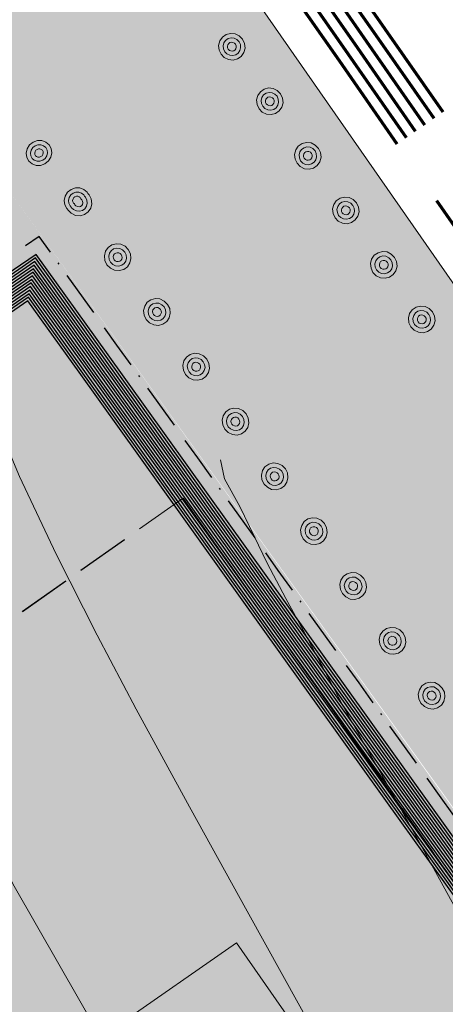
# Model space of a CAD drawing. Units: metres. Extents: x 4342009 to 4343422, y 5278703 to 5279516.
# Drawn here: x 4342906 to 4342914, y 5278997 to 5279016 of the extents above; entities that cross this region are included whole.
import ezdxf

# ---------------------------------------------------------------- set-up
doc = ezdxf.new("R2010")
doc.units = ezdxf.units.M
doc.linetypes.add('AUSGEZOGEN', pattern=[0])
doc.linetypes.add('VERDECKT2_S2', pattern=[1.35, 1, -0.35])
for name, color, linetype, lineweight in [('TB_1015_HÖHENLINIEN', 7, 'AUSGEZOGEN', 25), ('TB_10_ART_DER_BAULICHEN_NUTZUNG', 7, 'AUSGEZOGEN', 25), ('TB_130_NATURSCHUTZ__ABGRENZUNG', 7, 'AUSGEZOGEN', 25), ('TB_1503_IMPORTIERT__BG_HEIMENKIRCH_HERZ_JESU_HEIM_STRASSE_DXF_-_0', 7, 'AUSGEZOGEN', 25), ('TB_160_GELTUNGSBEREICH', 7, 'AUSGEZOGEN', 25), ('TB_200_BPLAN_TEXT', 7, 'AUSGEZOGEN', 25), ('TB_30_BAUGRENZEN', 7, 'AUSGEZOGEN', 25), ('TB_3_ENTWURF_GEBÄUDE', 7, 'AUSGEZOGEN', 25), ('TB_91_GRÜNFLÄCHEN_FILLING', 7, 'AUSGEZOGEN', 25)]:
    doc.layers.add(name, color=color, linetype=linetype, lineweight=lineweight)

# ---------------------------------------------------------------- blocks, each defined once
blk = doc.blocks.new('MUSTERELEMENT_3')
at = {"layer": 'TB_30_BAUGRENZEN', "color": 7, "linetype": 'AUSGEZOGEN', "lineweight": 25, "transparency": 33554687}
for p, q in [((4342906.343, 5279011.94), (4342906.085, 5279011.763)), ((4342906.555, 5279011.645), (4342906.343, 5279011.94)), ((4342906.716, 5279011.42), (4342906.697, 5279011.445)), ((4342907.368, 5279010.508), (4342906.867, 5279011.208)), ((4342907.804, 5279009.898), (4342907.571, 5279010.224)), ((4342908.071, 5279009.525), (4342907.804, 5279009.898)), ((4342908.232, 5279009.3), (4342908.214, 5279009.326)), ((4342908.884, 5279008.389), (4342908.384, 5279009.088)), ((4342909.321, 5279007.778), (4342909.087, 5279008.105)), ((4342909.588, 5279007.405), (4342909.321, 5279007.778)), ((4342909.748, 5279007.18), (4342909.73, 5279007.206)), ((4342910.401, 5279006.269), (4342909.9, 5279006.968)), ((4342910.837, 5279005.658), (4342910.604, 5279005.985)), ((4342911.104, 5279005.285), (4342910.837, 5279005.658)), ((4342911.265, 5279005.061), (4342911.247, 5279005.086)), ((4342911.917, 5279004.149), (4342911.417, 5279004.849)), ((4342912.354, 5279003.539), (4342912.12, 5279003.865)), ((4342912.621, 5279003.166), (4342912.354, 5279003.539)), ((4342912.781, 5279002.941), (4342912.763, 5279002.966)), ((4342913.433, 5279002.029), (4342912.933, 5279002.729)), ((4342913.87, 5279001.419), (4342913.637, 5279001.745)), ((4342914.137, 5279001.046), (4342913.87, 5279001.419))]:
    blk.add_line(p, q, dxfattribs=at)
at = {"layer": 'TB_30_BAUGRENZEN', "color": 5, "linetype": 'AUSGEZOGEN', "lineweight": 25, "transparency": 33554687}
for p, q in [((4342906.284, 5279011.604), (4342904.373, 5279010.295)), ((4342906.272, 5279011.537), (4342904.401, 5279010.255)), ((4342907.566, 5279009.728), (4342906.272, 5279011.537)), ((4342907.606, 5279009.756), (4342906.284, 5279011.604)), ((4342906.26, 5279011.47), (4342904.428, 5279010.215)), ((4342906.249, 5279011.402), (4342904.456, 5279010.175)), ((4342907.487, 5279009.671), (4342906.249, 5279011.402)), ((4342907.527, 5279009.699), (4342906.26, 5279011.47)), ((4342906.237, 5279011.335), (4342904.483, 5279010.135)), ((4342906.225, 5279011.268), (4342904.511, 5279010.094)), ((4342906.213, 5279011.201), (4342904.538, 5279010.054)), ((4342907.368, 5279009.586), (4342906.213, 5279011.201)), ((4342907.408, 5279009.614), (4342906.225, 5279011.268)), ((4342907.448, 5279009.643), (4342906.237, 5279011.335)), ((4342906.201, 5279011.134), (4342904.566, 5279010.014)), ((4342906.189, 5279011.066), (4342904.593, 5279009.974)), ((4342906.177, 5279010.999), (4342904.621, 5279009.933)), ((4342907.249, 5279009.501), (4342906.177, 5279010.999)), ((4342907.289, 5279009.529), (4342906.189, 5279011.066)), ((4342907.329, 5279009.558), (4342906.201, 5279011.134)), ((4342906.166, 5279010.932), (4342904.648, 5279009.893)), ((4342906.154, 5279010.865), (4342904.676, 5279009.853)), ((4342906.142, 5279010.798), (4342904.703, 5279009.813)), ((4342907.13, 5279009.416), (4342906.142, 5279010.798)), ((4342907.17, 5279009.444), (4342906.154, 5279010.865)), ((4342907.21, 5279009.473), (4342906.166, 5279010.932)), ((4342906.13, 5279010.73), (4342904.731, 5279009.773)), ((4342907.091, 5279009.387), (4342906.13, 5279010.73)), ((4342909.043, 5279007.58), (4342907.527, 5279009.699)), ((4342909.083, 5279007.608), (4342907.566, 5279009.728)), ((4342909.123, 5279007.636), (4342907.606, 5279009.756)), ((4342908.766, 5279007.381), (4342907.249, 5279009.501)), ((4342908.805, 5279007.409), (4342907.289, 5279009.529)), ((4342908.845, 5279007.438), (4342907.329, 5279009.558)), ((4342908.885, 5279007.466), (4342907.368, 5279009.586)), ((4342908.924, 5279007.495), (4342907.408, 5279009.614)), ((4342908.964, 5279007.523), (4342907.448, 5279009.643)), ((4342909.004, 5279007.551), (4342907.487, 5279009.671)), ((4342908.607, 5279007.268), (4342907.091, 5279009.387)), ((4342908.647, 5279007.296), (4342907.13, 5279009.416)), ((4342908.686, 5279007.324), (4342907.17, 5279009.444)), ((4342908.726, 5279007.353), (4342907.21, 5279009.473)), ((4342910.401, 5279005.346), (4342908.885, 5279007.466)), ((4342910.441, 5279005.375), (4342908.924, 5279007.495)), ((4342910.48, 5279005.403), (4342908.964, 5279007.523)), ((4342910.52, 5279005.432), (4342909.004, 5279007.551)), ((4342910.56, 5279005.46), (4342909.043, 5279007.58)), ((4342910.599, 5279005.488), (4342909.083, 5279007.608)), ((4342910.639, 5279005.517), (4342909.123, 5279007.636)), ((4342910.163, 5279005.176), (4342908.647, 5279007.296)), ((4342910.203, 5279005.205), (4342908.686, 5279007.324)), ((4342910.243, 5279005.233), (4342908.726, 5279007.353)), ((4342910.282, 5279005.261), (4342908.766, 5279007.381)), ((4342910.322, 5279005.29), (4342908.805, 5279007.409)), ((4342910.362, 5279005.318), (4342908.845, 5279007.438)), ((4342910.124, 5279005.148), (4342908.607, 5279007.268)), ((4342912.037, 5279003.312), (4342910.52, 5279005.432)), ((4342912.076, 5279003.34), (4342910.56, 5279005.46)), ((4342912.116, 5279003.369), (4342910.599, 5279005.488)), ((4342912.156, 5279003.397), (4342910.639, 5279005.517)), ((4342911.799, 5279003.142), (4342910.282, 5279005.261)), ((4342911.838, 5279003.17), (4342910.322, 5279005.29)), ((4342911.878, 5279003.198), (4342910.362, 5279005.318)), ((4342911.918, 5279003.227), (4342910.401, 5279005.346)), ((4342911.957, 5279003.255), (4342910.441, 5279005.375)), ((4342911.997, 5279003.283), (4342910.48, 5279005.403)), ((4342911.64, 5279003.028), (4342910.124, 5279005.148)), ((4342911.68, 5279003.057), (4342910.163, 5279005.176)), ((4342911.719, 5279003.085), (4342910.203, 5279005.205)), ((4342911.759, 5279003.113), (4342910.243, 5279005.233)), ((4342913.672, 5279001.277), (4342912.156, 5279003.397)), ((4342913.394, 5279001.079), (4342911.878, 5279003.198)), ((4342913.434, 5279001.107), (4342911.918, 5279003.227)), ((4342913.474, 5279001.135), (4342911.957, 5279003.255)), ((4342913.513, 5279001.164), (4342911.997, 5279003.283)), ((4342913.553, 5279001.192), (4342912.037, 5279003.312)), ((4342913.593, 5279001.22), (4342912.076, 5279003.34)), ((4342913.632, 5279001.249), (4342912.116, 5279003.369)), ((4342913.157, 5279000.908), (4342911.64, 5279003.028)), ((4342913.196, 5279000.937), (4342911.68, 5279003.057)), ((4342913.236, 5279000.965), (4342911.719, 5279003.085)), ((4342913.275, 5279000.994), (4342911.759, 5279003.113)), ((4342913.315, 5279001.022), (4342911.799, 5279003.142)), ((4342913.355, 5279001.05), (4342911.838, 5279003.17)), ((4342915.03, 5278999.044), (4342913.513, 5279001.164)), ((4342915.07, 5278999.072), (4342913.553, 5279001.192)), ((4342915.109, 5278999.101), (4342913.593, 5279001.22)), ((4342915.149, 5278999.129), (4342913.632, 5279001.249)), ((4342915.188, 5278999.157), (4342913.672, 5279001.277)), ((4342914.792, 5278998.874), (4342913.275, 5279000.994)), ((4342914.832, 5278998.902), (4342913.315, 5279001.022)), ((4342914.871, 5278998.93), (4342913.355, 5279001.05)), ((4342914.911, 5278998.959), (4342913.394, 5279001.079)), ((4342914.951, 5278998.987), (4342913.434, 5279001.107)), ((4342914.99, 5278999.016), (4342913.474, 5279001.135)), ((4342914.673, 5278998.789), (4342913.157, 5279000.908)), ((4342914.713, 5278998.817), (4342913.196, 5279000.937)), ((4342914.752, 5278998.845), (4342913.236, 5279000.965))]:
    blk.add_line(p, q, dxfattribs=at)
blk = doc.blocks.new('MUSTERELEMENT_10')
at = {"layer": 'TB_130_NATURSCHUTZ__ABGRENZUNG', "color": 7, "linetype": 'AUSGEZOGEN', "lineweight": 13, "transparency": 33554687}
for p, q in [((4342907.179, 5279012.724), (4342907.192, 5279012.699)), ((4342907.192, 5279012.699), (4342907.213, 5279012.679)), ((4342907.243, 5279012.776), (4342907.258, 5279012.749)), ((4342907.258, 5279012.749), (4342907.28, 5279012.727)), ((4342906.871, 5279012.456), (4342906.858, 5279012.467)), ((4342906.937, 5279012.506), (4342906.922, 5279012.519)), ((4342906.945, 5279012.488), (4342906.937, 5279012.506)), ((4342906.878, 5279012.44), (4342906.871, 5279012.456))]:
    blk.add_line(p, q, dxfattribs=at)
for points in [[(4342909.761, 5279015.371), (4342909.724, 5279015.45), (4342909.715, 5279015.538), (4342909.736, 5279015.621), (4342909.785, 5279015.692), (4342909.855, 5279015.741)], [(4342910.166, 5279015.653), (4342910.203, 5279015.573), (4342910.213, 5279015.485), (4342910.19, 5279015.401), (4342910.141, 5279015.331), (4342910.071, 5279015.282), (4342909.988, 5279015.26), (4342909.902, 5279015.269), (4342909.822, 5279015.308), (4342909.761, 5279015.371)], [(4342909.829, 5279015.418), (4342909.805, 5279015.471), (4342909.798, 5279015.529), (4342909.813, 5279015.585), (4342909.846, 5279015.632), (4342909.892, 5279015.664)], [(4342909.855, 5279015.741), (4342909.939, 5279015.762), (4342910.025, 5279015.754), (4342910.104, 5279015.715), (4342910.166, 5279015.653)], [(4342909.892, 5279015.664), (4342909.948, 5279015.679), (4342910.005, 5279015.673), (4342910.057, 5279015.647), (4342910.099, 5279015.606)], [(4342910.099, 5279015.606), (4342910.123, 5279015.553), (4342910.129, 5279015.494), (4342910.115, 5279015.439), (4342910.082, 5279015.391), (4342910.036, 5279015.359), (4342909.98, 5279015.345), (4342909.923, 5279015.351), (4342909.87, 5279015.377), (4342909.829, 5279015.418)], [(4342909.896, 5279015.465), (4342909.884, 5279015.491), (4342909.881, 5279015.52), (4342909.889, 5279015.549), (4342909.904, 5279015.573), (4342909.927, 5279015.589)], [(4342910.031, 5279015.559), (4342910.043, 5279015.532), (4342910.046, 5279015.504), (4342910.039, 5279015.474), (4342910.023, 5279015.451), (4342910, 5279015.435), (4342909.973, 5279015.428), (4342909.943, 5279015.432), (4342909.917, 5279015.444), (4342909.896, 5279015.465)], [(4342909.927, 5279015.589), (4342909.955, 5279015.595), (4342909.985, 5279015.592), (4342910.011, 5279015.579), (4342910.031, 5279015.559)], [(4342910.475, 5279014.345), (4342910.438, 5279014.424), (4342910.429, 5279014.512), (4342910.45, 5279014.595), (4342910.499, 5279014.666), (4342910.57, 5279014.715)], [(4342910.57, 5279014.715), (4342910.653, 5279014.736), (4342910.739, 5279014.728), (4342910.818, 5279014.688), (4342910.88, 5279014.627)], [(4342910.88, 5279014.627), (4342910.917, 5279014.547), (4342910.927, 5279014.459), (4342910.904, 5279014.375), (4342910.855, 5279014.304), (4342910.785, 5279014.255), (4342910.702, 5279014.234), (4342910.616, 5279014.243), (4342910.536, 5279014.282), (4342910.475, 5279014.345)], [(4342910.543, 5279014.392), (4342910.519, 5279014.445), (4342910.512, 5279014.503), (4342910.527, 5279014.559), (4342910.56, 5279014.606), (4342910.606, 5279014.638)], [(4342910.813, 5279014.58), (4342910.837, 5279014.526), (4342910.843, 5279014.468), (4342910.829, 5279014.413), (4342910.796, 5279014.365), (4342910.75, 5279014.333), (4342910.694, 5279014.319), (4342910.637, 5279014.324), (4342910.584, 5279014.35), (4342910.543, 5279014.392)], [(4342910.61, 5279014.439), (4342910.598, 5279014.465), (4342910.595, 5279014.494), (4342910.603, 5279014.523), (4342910.619, 5279014.546), (4342910.641, 5279014.562)], [(4342910.606, 5279014.638), (4342910.662, 5279014.653), (4342910.719, 5279014.647), (4342910.771, 5279014.621), (4342910.813, 5279014.58)], [(4342910.745, 5279014.533), (4342910.757, 5279014.506), (4342910.76, 5279014.478), (4342910.753, 5279014.448), (4342910.737, 5279014.425), (4342910.714, 5279014.409), (4342910.687, 5279014.402), (4342910.657, 5279014.406), (4342910.631, 5279014.418), (4342910.61, 5279014.439)], [(4342910.641, 5279014.562), (4342910.669, 5279014.569), (4342910.699, 5279014.566), (4342910.725, 5279014.553), (4342910.745, 5279014.533)], [(4342906.144, 5279013.358), (4342906.107, 5279013.43), (4342906.096, 5279013.511), (4342906.116, 5279013.593), (4342906.161, 5279013.665), (4342906.228, 5279013.718), (4342906.308, 5279013.747), (4342906.391, 5279013.747), (4342906.469, 5279013.719), (4342906.529, 5279013.667)], [(4342906.208, 5279013.41), (4342906.184, 5279013.457), (4342906.176, 5279013.511), (4342906.189, 5279013.565), (4342906.22, 5279013.614), (4342906.264, 5279013.649), (4342906.317, 5279013.668), (4342906.373, 5279013.669), (4342906.424, 5279013.65), (4342906.465, 5279013.615)], [(4342906.273, 5279013.461), (4342906.26, 5279013.485), (4342906.257, 5279013.511), (4342906.263, 5279013.54), (4342906.278, 5279013.563), (4342906.3, 5279013.581), (4342906.326, 5279013.59), (4342906.355, 5279013.59), (4342906.38, 5279013.581), (4342906.401, 5279013.564)], [(4342906.465, 5279013.615), (4342906.49, 5279013.568), (4342906.497, 5279013.514), (4342906.484, 5279013.46), (4342906.454, 5279013.411), (4342906.41, 5279013.376)], [(4342906.529, 5279013.667), (4342906.568, 5279013.596), (4342906.578, 5279013.514), (4342906.559, 5279013.433), (4342906.514, 5279013.362), (4342906.447, 5279013.308)], [(4342911.189, 5279013.319), (4342911.152, 5279013.397), (4342911.143, 5279013.486), (4342911.164, 5279013.569), (4342911.213, 5279013.64), (4342911.284, 5279013.689)], [(4342911.594, 5279013.6), (4342911.631, 5279013.521), (4342911.641, 5279013.433), (4342911.618, 5279013.349), (4342911.569, 5279013.278), (4342911.499, 5279013.229), (4342911.416, 5279013.208), (4342911.33, 5279013.217), (4342911.25, 5279013.256), (4342911.189, 5279013.319)], [(4342911.257, 5279013.366), (4342911.233, 5279013.419), (4342911.226, 5279013.477), (4342911.241, 5279013.533), (4342911.274, 5279013.58), (4342911.32, 5279013.612)], [(4342911.284, 5279013.689), (4342911.367, 5279013.71), (4342911.453, 5279013.702), (4342911.532, 5279013.662), (4342911.594, 5279013.6)], [(4342911.32, 5279013.612), (4342911.376, 5279013.627), (4342911.433, 5279013.621), (4342911.485, 5279013.595), (4342911.527, 5279013.553)], [(4342906.41, 5279013.376), (4342906.356, 5279013.357), (4342906.3, 5279013.356), (4342906.249, 5279013.375), (4342906.208, 5279013.41)], [(4342906.374, 5279013.444), (4342906.347, 5279013.435), (4342906.318, 5279013.435), (4342906.293, 5279013.444), (4342906.273, 5279013.461)], [(4342906.401, 5279013.564), (4342906.413, 5279013.54), (4342906.417, 5279013.514), (4342906.41, 5279013.485), (4342906.395, 5279013.462), (4342906.374, 5279013.444)], [(4342911.527, 5279013.553), (4342911.551, 5279013.5), (4342911.557, 5279013.442), (4342911.543, 5279013.386), (4342911.51, 5279013.339), (4342911.464, 5279013.307), (4342911.408, 5279013.292), (4342911.351, 5279013.298), (4342911.298, 5279013.324), (4342911.257, 5279013.366)], [(4342911.324, 5279013.413), (4342911.312, 5279013.439), (4342911.309, 5279013.468), (4342911.317, 5279013.497), (4342911.333, 5279013.52), (4342911.356, 5279013.536)], [(4342911.459, 5279013.506), (4342911.471, 5279013.48), (4342911.474, 5279013.451), (4342911.467, 5279013.422), (4342911.451, 5279013.399), (4342911.428, 5279013.383), (4342911.401, 5279013.376), (4342911.371, 5279013.379), (4342911.345, 5279013.392), (4342911.324, 5279013.413)], [(4342911.356, 5279013.536), (4342911.383, 5279013.543), (4342911.413, 5279013.54), (4342911.439, 5279013.527), (4342911.459, 5279013.506)], [(4342906.447, 5279013.308), (4342906.367, 5279013.279), (4342906.283, 5279013.278), (4342906.206, 5279013.307), (4342906.144, 5279013.358)], [(4342906.858, 5279012.467), (4342906.821, 5279012.538), (4342906.809, 5279012.62), (4342906.829, 5279012.702), (4342906.875, 5279012.773), (4342906.942, 5279012.827), (4342907.022, 5279012.856), (4342907.104, 5279012.856), (4342907.183, 5279012.828), (4342907.243, 5279012.776)], [(4342906.922, 5279012.519), (4342906.897, 5279012.566), (4342906.89, 5279012.62), (4342906.903, 5279012.674), (4342906.933, 5279012.722), (4342906.977, 5279012.757), (4342907.031, 5279012.777), (4342907.087, 5279012.778), (4342907.138, 5279012.759), (4342907.179, 5279012.724)], [(4342906.986, 5279012.57), (4342906.974, 5279012.594), (4342906.97, 5279012.62), (4342906.977, 5279012.649), (4342906.992, 5279012.672), (4342907.013, 5279012.69), (4342907.04, 5279012.699), (4342907.069, 5279012.699), (4342907.094, 5279012.69), (4342907.114, 5279012.673)], [(4342907.114, 5279012.673), (4342907.127, 5279012.649), (4342907.127, 5279012.649)], [(4342907.124, 5279012.652), (4342907.127, 5279012.65), (4342907.146, 5279012.631)], [(4342907.213, 5279012.679), (4342907.238, 5279012.626), (4342907.245, 5279012.567), (4342907.232, 5279012.511), (4342907.2, 5279012.463), (4342907.154, 5279012.43)], [(4342907.28, 5279012.727), (4342907.319, 5279012.648), (4342907.329, 5279012.558), (4342907.31, 5279012.474), (4342907.262, 5279012.403), (4342907.192, 5279012.353)], [(4342911.903, 5279012.292), (4342911.866, 5279012.371), (4342911.857, 5279012.46), (4342911.878, 5279012.543), (4342911.927, 5279012.614), (4342911.998, 5279012.663)], [(4342911.998, 5279012.663), (4342912.081, 5279012.684), (4342912.167, 5279012.676), (4342912.246, 5279012.636), (4342912.308, 5279012.574)], [(4342907.154, 5279012.43), (4342907.098, 5279012.415), (4342907.041, 5279012.421), (4342906.988, 5279012.447), (4342906.945, 5279012.488)], [(4342907.007, 5279012.553), (4342907.003, 5279012.556), (4342906.986, 5279012.57)], [(4342907.012, 5279012.536), (4342907.003, 5279012.556), (4342906.999, 5279012.562)], [(4342907.117, 5279012.506), (4342907.09, 5279012.499), (4342907.059, 5279012.503), (4342907.033, 5279012.515), (4342907.012, 5279012.536)], [(4342907.146, 5279012.631), (4342907.158, 5279012.605), (4342907.162, 5279012.576), (4342907.155, 5279012.546), (4342907.14, 5279012.523), (4342907.117, 5279012.506)], [(4342912.308, 5279012.574), (4342912.345, 5279012.494), (4342912.355, 5279012.407), (4342912.332, 5279012.323), (4342912.283, 5279012.252), (4342912.213, 5279012.203), (4342912.13, 5279012.182), (4342912.044, 5279012.191), (4342911.964, 5279012.23), (4342911.903, 5279012.292)], [(4342911.971, 5279012.339), (4342911.947, 5279012.393), (4342911.94, 5279012.451), (4342911.955, 5279012.506), (4342911.988, 5279012.554), (4342912.034, 5279012.586)], [(4342912.241, 5279012.527), (4342912.265, 5279012.474), (4342912.271, 5279012.416), (4342912.257, 5279012.36), (4342912.224, 5279012.313), (4342912.178, 5279012.281), (4342912.122, 5279012.266), (4342912.065, 5279012.272), (4342912.012, 5279012.298), (4342911.971, 5279012.339)], [(4342912.038, 5279012.386), (4342912.026, 5279012.413), (4342912.023, 5279012.441), (4342912.031, 5279012.471), (4342912.047, 5279012.494), (4342912.07, 5279012.51)], [(4342912.034, 5279012.586), (4342912.09, 5279012.6), (4342912.147, 5279012.595), (4342912.199, 5279012.569), (4342912.241, 5279012.527)], [(4342912.173, 5279012.48), (4342912.186, 5279012.454), (4342912.188, 5279012.425), (4342912.181, 5279012.396), (4342912.165, 5279012.373), (4342912.142, 5279012.357), (4342912.115, 5279012.35), (4342912.085, 5279012.353), (4342912.059, 5279012.366), (4342912.038, 5279012.386)], [(4342912.07, 5279012.51), (4342912.097, 5279012.517), (4342912.127, 5279012.513), (4342912.153, 5279012.501), (4342912.173, 5279012.48)], [(4342907.192, 5279012.353), (4342907.109, 5279012.331), (4342907.022, 5279012.338), (4342906.942, 5279012.378), (4342906.878, 5279012.44)], [(4342907.616, 5279011.409), (4342907.578, 5279011.489), (4342907.566, 5279011.577), (4342907.587, 5279011.662), (4342907.635, 5279011.734), (4342907.705, 5279011.784), (4342907.788, 5279011.806), (4342907.874, 5279011.797), (4342907.955, 5279011.759), (4342908.017, 5279011.696)], [(4342907.683, 5279011.456), (4342907.658, 5279011.51), (4342907.65, 5279011.569), (4342907.663, 5279011.625), (4342907.696, 5279011.673), (4342907.741, 5279011.706), (4342907.797, 5279011.721), (4342907.855, 5279011.715), (4342907.908, 5279011.689), (4342907.95, 5279011.648)], [(4342907.75, 5279011.504), (4342907.737, 5279011.531), (4342907.734, 5279011.56), (4342907.74, 5279011.59), (4342907.756, 5279011.613), (4342907.779, 5279011.629), (4342907.806, 5279011.636), (4342907.836, 5279011.633), (4342907.862, 5279011.621), (4342907.884, 5279011.6)], [(4342907.884, 5279011.6), (4342907.896, 5279011.573), (4342907.9, 5279011.544), (4342907.893, 5279011.515), (4342907.878, 5279011.491), (4342907.855, 5279011.475)], [(4342907.95, 5279011.648), (4342907.976, 5279011.594), (4342907.983, 5279011.536), (4342907.97, 5279011.479), (4342907.938, 5279011.431), (4342907.892, 5279011.399)], [(4342908.017, 5279011.696), (4342908.057, 5279011.616), (4342908.067, 5279011.527), (4342908.048, 5279011.443), (4342908, 5279011.371), (4342907.93, 5279011.321)], [(4342912.617, 5279011.266), (4342912.58, 5279011.345), (4342912.571, 5279011.434), (4342912.592, 5279011.517), (4342912.641, 5279011.587), (4342912.712, 5279011.636)], [(4342913.022, 5279011.548), (4342913.059, 5279011.468), (4342913.069, 5279011.381), (4342913.046, 5279011.297), (4342912.997, 5279011.226), (4342912.927, 5279011.177), (4342912.844, 5279011.156), (4342912.758, 5279011.165), (4342912.678, 5279011.203), (4342912.617, 5279011.266)], [(4342912.685, 5279011.313), (4342912.661, 5279011.366), (4342912.654, 5279011.425), (4342912.669, 5279011.48), (4342912.702, 5279011.528), (4342912.748, 5279011.56)], [(4342912.712, 5279011.636), (4342912.795, 5279011.658), (4342912.882, 5279011.65), (4342912.96, 5279011.61), (4342913.022, 5279011.548)], [(4342912.748, 5279011.56), (4342912.804, 5279011.574), (4342912.861, 5279011.568), (4342912.913, 5279011.542), (4342912.955, 5279011.501)], [(4342907.93, 5279011.321), (4342907.847, 5279011.299), (4342907.76, 5279011.307), (4342907.68, 5279011.347), (4342907.616, 5279011.409)], [(4342907.892, 5279011.399), (4342907.836, 5279011.384), (4342907.778, 5279011.389), (4342907.725, 5279011.415), (4342907.683, 5279011.456)], [(4342907.855, 5279011.475), (4342907.827, 5279011.468), (4342907.797, 5279011.471), (4342907.771, 5279011.484), (4342907.75, 5279011.504)], [(4342912.955, 5279011.501), (4342912.979, 5279011.448), (4342912.985, 5279011.39), (4342912.971, 5279011.334), (4342912.938, 5279011.287), (4342912.892, 5279011.255), (4342912.836, 5279011.24), (4342912.779, 5279011.246), (4342912.726, 5279011.272), (4342912.685, 5279011.313)], [(4342912.752, 5279011.36), (4342912.74, 5279011.387), (4342912.737, 5279011.415), (4342912.745, 5279011.445), (4342912.761, 5279011.468), (4342912.784, 5279011.484)], [(4342912.887, 5279011.454), (4342912.9, 5279011.428), (4342912.902, 5279011.399), (4342912.895, 5279011.37), (4342912.879, 5279011.346), (4342912.856, 5279011.33), (4342912.829, 5279011.324), (4342912.799, 5279011.327), (4342912.773, 5279011.34), (4342912.752, 5279011.36)], [(4342912.784, 5279011.484), (4342912.811, 5279011.491), (4342912.841, 5279011.487), (4342912.867, 5279011.475), (4342912.887, 5279011.454)], [(4342908.354, 5279010.377), (4342908.316, 5279010.458), (4342908.304, 5279010.546), (4342908.325, 5279010.631), (4342908.373, 5279010.703), (4342908.443, 5279010.752), (4342908.526, 5279010.775), (4342908.612, 5279010.766), (4342908.693, 5279010.727), (4342908.755, 5279010.664)], [(4342908.421, 5279010.425), (4342908.395, 5279010.479), (4342908.388, 5279010.537), (4342908.401, 5279010.594), (4342908.434, 5279010.642), (4342908.479, 5279010.674), (4342908.535, 5279010.689), (4342908.593, 5279010.684), (4342908.646, 5279010.658), (4342908.688, 5279010.616)], [(4342908.688, 5279010.616), (4342908.714, 5279010.563), (4342908.721, 5279010.504), (4342908.708, 5279010.448), (4342908.675, 5279010.4), (4342908.63, 5279010.367)], [(4342908.755, 5279010.664), (4342908.795, 5279010.585), (4342908.805, 5279010.496), (4342908.785, 5279010.412), (4342908.738, 5279010.34), (4342908.668, 5279010.29)], [(4342913.331, 5279010.24), (4342913.294, 5279010.319), (4342913.285, 5279010.408), (4342913.306, 5279010.491), (4342913.355, 5279010.561), (4342913.426, 5279010.61)], [(4342913.426, 5279010.61), (4342913.509, 5279010.632), (4342913.596, 5279010.623), (4342913.674, 5279010.584), (4342913.736, 5279010.522)], [(4342908.63, 5279010.367), (4342908.574, 5279010.352), (4342908.516, 5279010.358), (4342908.463, 5279010.384), (4342908.421, 5279010.425)], [(4342908.488, 5279010.473), (4342908.475, 5279010.5), (4342908.472, 5279010.528), (4342908.478, 5279010.558), (4342908.494, 5279010.582), (4342908.517, 5279010.598), (4342908.544, 5279010.605), (4342908.574, 5279010.602), (4342908.6, 5279010.589), (4342908.621, 5279010.569)], [(4342908.593, 5279010.443), (4342908.565, 5279010.436), (4342908.535, 5279010.44), (4342908.509, 5279010.452), (4342908.488, 5279010.473)], [(4342908.621, 5279010.569), (4342908.634, 5279010.542), (4342908.638, 5279010.513), (4342908.631, 5279010.483), (4342908.615, 5279010.46), (4342908.593, 5279010.443)], [(4342913.736, 5279010.522), (4342913.773, 5279010.442), (4342913.783, 5279010.355), (4342913.76, 5279010.27), (4342913.711, 5279010.2), (4342913.641, 5279010.151), (4342913.558, 5279010.129), (4342913.472, 5279010.139), (4342913.392, 5279010.177), (4342913.331, 5279010.24)], [(4342913.399, 5279010.287), (4342913.375, 5279010.34), (4342913.368, 5279010.398), (4342913.383, 5279010.454), (4342913.416, 5279010.502), (4342913.462, 5279010.534)], [(4342913.669, 5279010.475), (4342913.693, 5279010.422), (4342913.699, 5279010.364), (4342913.685, 5279010.308), (4342913.652, 5279010.261), (4342913.606, 5279010.229), (4342913.55, 5279010.214), (4342913.493, 5279010.22), (4342913.44, 5279010.246), (4342913.399, 5279010.287)], [(4342913.466, 5279010.334), (4342913.454, 5279010.361), (4342913.452, 5279010.389), (4342913.459, 5279010.419), (4342913.475, 5279010.442), (4342913.498, 5279010.458)], [(4342913.462, 5279010.534), (4342913.518, 5279010.548), (4342913.575, 5279010.542), (4342913.627, 5279010.516), (4342913.669, 5279010.475)], [(4342913.601, 5279010.428), (4342913.614, 5279010.401), (4342913.616, 5279010.373), (4342913.609, 5279010.344), (4342913.593, 5279010.32), (4342913.57, 5279010.304), (4342913.543, 5279010.298), (4342913.513, 5279010.301), (4342913.487, 5279010.313), (4342913.466, 5279010.334)], [(4342913.498, 5279010.458), (4342913.525, 5279010.465), (4342913.555, 5279010.461), (4342913.581, 5279010.449), (4342913.601, 5279010.428)], [(4342908.668, 5279010.29), (4342908.585, 5279010.268), (4342908.498, 5279010.276), (4342908.418, 5279010.315), (4342908.354, 5279010.377)], [(4342909.092, 5279009.346), (4342909.054, 5279009.426), (4342909.042, 5279009.514), (4342909.063, 5279009.6), (4342909.111, 5279009.671), (4342909.18, 5279009.721), (4342909.264, 5279009.743), (4342909.349, 5279009.734), (4342909.431, 5279009.696), (4342909.493, 5279009.633)], [(4342909.159, 5279009.394), (4342909.133, 5279009.447), (4342909.126, 5279009.506), (4342909.139, 5279009.562), (4342909.172, 5279009.61), (4342909.217, 5279009.643), (4342909.273, 5279009.658), (4342909.331, 5279009.652), (4342909.384, 5279009.626), (4342909.426, 5279009.585)], [(4342909.226, 5279009.441), (4342909.213, 5279009.468), (4342909.209, 5279009.497), (4342909.216, 5279009.527), (4342909.232, 5279009.55), (4342909.254, 5279009.567), (4342909.282, 5279009.574), (4342909.312, 5279009.57), (4342909.338, 5279009.558), (4342909.359, 5279009.537)], [(4342909.359, 5279009.537), (4342909.372, 5279009.51), (4342909.375, 5279009.482), (4342909.369, 5279009.452), (4342909.353, 5279009.428), (4342909.33, 5279009.412)], [(4342909.426, 5279009.585), (4342909.452, 5279009.531), (4342909.459, 5279009.473), (4342909.446, 5279009.417), (4342909.413, 5279009.368), (4342909.368, 5279009.336)], [(4342909.493, 5279009.633), (4342909.533, 5279009.554), (4342909.543, 5279009.464), (4342909.523, 5279009.38), (4342909.476, 5279009.309), (4342909.406, 5279009.259)], [(4342909.406, 5279009.259), (4342909.323, 5279009.237), (4342909.235, 5279009.244), (4342909.155, 5279009.284), (4342909.092, 5279009.346)], [(4342909.368, 5279009.336), (4342909.312, 5279009.321), (4342909.254, 5279009.326), (4342909.201, 5279009.352), (4342909.159, 5279009.394)], [(4342909.33, 5279009.412), (4342909.303, 5279009.405), (4342909.273, 5279009.408), (4342909.247, 5279009.421), (4342909.226, 5279009.441)], [(4342909.83, 5279008.314), (4342909.792, 5279008.395), (4342909.78, 5279008.483), (4342909.801, 5279008.568), (4342909.849, 5279008.64), (4342909.918, 5279008.69), (4342910.001, 5279008.712), (4342910.087, 5279008.703), (4342910.169, 5279008.665), (4342910.231, 5279008.601)], [(4342909.897, 5279008.362), (4342909.871, 5279008.416), (4342909.864, 5279008.474), (4342909.877, 5279008.531), (4342909.909, 5279008.579), (4342909.955, 5279008.611), (4342910.011, 5279008.626), (4342910.069, 5279008.621), (4342910.122, 5279008.595), (4342910.164, 5279008.554)], [(4342910.231, 5279008.601), (4342910.271, 5279008.522), (4342910.281, 5279008.433), (4342910.261, 5279008.349), (4342910.213, 5279008.277), (4342910.144, 5279008.227)], [(4342909.963, 5279008.41), (4342909.951, 5279008.437), (4342909.947, 5279008.466), (4342909.954, 5279008.495), (4342909.969, 5279008.519), (4342909.992, 5279008.535), (4342910.02, 5279008.542), (4342910.05, 5279008.539), (4342910.076, 5279008.526), (4342910.097, 5279008.506)], [(4342910.068, 5279008.381), (4342910.041, 5279008.374), (4342910.011, 5279008.377), (4342909.985, 5279008.389), (4342909.963, 5279008.41)], [(4342910.097, 5279008.506), (4342910.11, 5279008.479), (4342910.113, 5279008.45), (4342910.107, 5279008.42), (4342910.091, 5279008.397), (4342910.068, 5279008.381)], [(4342910.164, 5279008.554), (4342910.19, 5279008.5), (4342910.197, 5279008.441), (4342910.184, 5279008.385), (4342910.151, 5279008.337), (4342910.106, 5279008.304)], [(4342910.144, 5279008.227), (4342910.061, 5279008.205), (4342909.973, 5279008.213), (4342909.893, 5279008.252), (4342909.83, 5279008.314)], [(4342910.106, 5279008.304), (4342910.05, 5279008.289), (4342909.992, 5279008.295), (4342909.939, 5279008.321), (4342909.897, 5279008.362)], [(4342910.568, 5279007.283), (4342910.529, 5279007.363), (4342910.518, 5279007.452), (4342910.539, 5279007.537), (4342910.586, 5279007.608), (4342910.656, 5279007.658), (4342910.739, 5279007.68), (4342910.825, 5279007.672), (4342910.907, 5279007.633), (4342910.969, 5279007.57)], [(4342910.634, 5279007.331), (4342910.609, 5279007.384), (4342910.602, 5279007.443), (4342910.615, 5279007.499), (4342910.647, 5279007.547), (4342910.693, 5279007.58), (4342910.749, 5279007.595), (4342910.806, 5279007.59), (4342910.859, 5279007.564), (4342910.902, 5279007.522)], [(4342910.701, 5279007.379), (4342910.689, 5279007.405), (4342910.685, 5279007.434), (4342910.692, 5279007.464), (4342910.707, 5279007.487), (4342910.73, 5279007.504), (4342910.757, 5279007.511), (4342910.788, 5279007.508), (4342910.814, 5279007.495), (4342910.835, 5279007.474)], [(4342910.835, 5279007.474), (4342910.848, 5279007.448), (4342910.851, 5279007.419), (4342910.844, 5279007.389), (4342910.829, 5279007.366), (4342910.806, 5279007.349)], [(4342910.902, 5279007.522), (4342910.927, 5279007.469), (4342910.935, 5279007.41), (4342910.921, 5279007.354), (4342910.889, 5279007.306), (4342910.844, 5279007.273)], [(4342910.969, 5279007.57), (4342911.008, 5279007.491), (4342911.019, 5279007.401), (4342910.999, 5279007.317), (4342910.951, 5279007.246), (4342910.882, 5279007.196)], [(4342910.882, 5279007.196), (4342910.798, 5279007.174), (4342910.711, 5279007.181), (4342910.631, 5279007.221), (4342910.568, 5279007.283)], [(4342910.844, 5279007.273), (4342910.788, 5279007.258), (4342910.73, 5279007.263), (4342910.677, 5279007.289), (4342910.634, 5279007.331)], [(4342910.806, 5279007.349), (4342910.779, 5279007.342), (4342910.749, 5279007.346), (4342910.723, 5279007.358), (4342910.701, 5279007.379)], [(4342911.305, 5279006.252), (4342911.267, 5279006.332), (4342911.256, 5279006.42), (4342911.277, 5279006.505), (4342911.324, 5279006.577), (4342911.394, 5279006.627), (4342911.477, 5279006.649), (4342911.563, 5279006.64), (4342911.644, 5279006.602), (4342911.707, 5279006.539)], [(4342911.372, 5279006.299), (4342911.347, 5279006.353), (4342911.339, 5279006.412), (4342911.353, 5279006.468), (4342911.385, 5279006.516), (4342911.431, 5279006.549), (4342911.487, 5279006.564), (4342911.544, 5279006.558), (4342911.597, 5279006.532), (4342911.64, 5279006.491)], [(4342911.707, 5279006.539), (4342911.746, 5279006.459), (4342911.756, 5279006.37), (4342911.737, 5279006.286), (4342911.689, 5279006.214), (4342911.619, 5279006.164)], [(4342911.439, 5279006.347), (4342911.426, 5279006.374), (4342911.423, 5279006.403), (4342911.43, 5279006.433), (4342911.445, 5279006.456), (4342911.468, 5279006.472), (4342911.495, 5279006.479), (4342911.526, 5279006.476), (4342911.552, 5279006.464), (4342911.573, 5279006.443)], [(4342911.544, 5279006.318), (4342911.517, 5279006.311), (4342911.487, 5279006.314), (4342911.46, 5279006.327), (4342911.439, 5279006.347)], [(4342911.573, 5279006.443), (4342911.586, 5279006.416), (4342911.589, 5279006.387), (4342911.582, 5279006.358), (4342911.567, 5279006.334), (4342911.544, 5279006.318)], [(4342911.64, 5279006.491), (4342911.665, 5279006.437), (4342911.673, 5279006.379), (4342911.659, 5279006.322), (4342911.627, 5279006.274), (4342911.581, 5279006.242)], [(4342911.619, 5279006.164), (4342911.536, 5279006.142), (4342911.449, 5279006.15), (4342911.369, 5279006.19), (4342911.305, 5279006.252)], [(4342911.581, 5279006.242), (4342911.525, 5279006.227), (4342911.468, 5279006.232), (4342911.415, 5279006.258), (4342911.372, 5279006.299)], [(4342912.043, 5279005.22), (4342912.005, 5279005.3), (4342911.994, 5279005.389), (4342912.014, 5279005.474), (4342912.062, 5279005.546), (4342912.132, 5279005.595), (4342912.215, 5279005.618), (4342912.301, 5279005.609), (4342912.382, 5279005.57), (4342912.445, 5279005.507)], [(4342912.11, 5279005.268), (4342912.085, 5279005.322), (4342912.077, 5279005.38), (4342912.091, 5279005.436), (4342912.123, 5279005.485), (4342912.169, 5279005.517), (4342912.224, 5279005.532), (4342912.282, 5279005.527), (4342912.335, 5279005.501), (4342912.378, 5279005.459)], [(4342912.177, 5279005.316), (4342912.164, 5279005.343), (4342912.161, 5279005.371), (4342912.168, 5279005.401), (4342912.183, 5279005.425), (4342912.206, 5279005.441), (4342912.233, 5279005.448), (4342912.263, 5279005.445), (4342912.29, 5279005.432), (4342912.311, 5279005.412)], [(4342912.378, 5279005.459), (4342912.403, 5279005.406), (4342912.411, 5279005.347), (4342912.397, 5279005.291), (4342912.365, 5279005.243), (4342912.319, 5279005.21)], [(4342912.445, 5279005.507), (4342912.484, 5279005.428), (4342912.494, 5279005.339), (4342912.475, 5279005.254), (4342912.427, 5279005.183), (4342912.357, 5279005.133)], [(4342912.319, 5279005.21), (4342912.263, 5279005.195), (4342912.206, 5279005.201), (4342912.153, 5279005.227), (4342912.11, 5279005.268)], [(4342912.282, 5279005.286), (4342912.255, 5279005.279), (4342912.224, 5279005.283), (4342912.198, 5279005.295), (4342912.177, 5279005.316)], [(4342912.311, 5279005.412), (4342912.324, 5279005.385), (4342912.327, 5279005.356), (4342912.32, 5279005.326), (4342912.305, 5279005.303), (4342912.282, 5279005.286)], [(4342912.357, 5279005.133), (4342912.274, 5279005.111), (4342912.187, 5279005.119), (4342912.107, 5279005.158), (4342912.043, 5279005.22)], [(4342912.781, 5279004.189), (4342912.743, 5279004.269), (4342912.731, 5279004.357), (4342912.752, 5279004.443), (4342912.8, 5279004.514), (4342912.87, 5279004.564), (4342912.953, 5279004.586), (4342913.039, 5279004.577), (4342913.12, 5279004.539), (4342913.182, 5279004.476)], [(4342912.848, 5279004.237), (4342912.823, 5279004.29), (4342912.815, 5279004.349), (4342912.829, 5279004.405), (4342912.861, 5279004.453), (4342912.906, 5279004.486), (4342912.962, 5279004.501), (4342913.02, 5279004.495), (4342913.073, 5279004.469), (4342913.116, 5279004.428)], [(4342912.915, 5279004.284), (4342912.902, 5279004.311), (4342912.899, 5279004.34), (4342912.906, 5279004.37), (4342912.921, 5279004.393), (4342912.944, 5279004.41), (4342912.971, 5279004.417), (4342913.001, 5279004.413), (4342913.027, 5279004.401), (4342913.049, 5279004.38)], [(4342913.049, 5279004.38), (4342913.061, 5279004.353), (4342913.065, 5279004.325), (4342913.058, 5279004.295), (4342913.043, 5279004.271), (4342913.02, 5279004.255)], [(4342913.116, 5279004.428), (4342913.141, 5279004.374), (4342913.148, 5279004.316), (4342913.135, 5279004.259), (4342913.103, 5279004.211), (4342913.057, 5279004.179)], [(4342913.182, 5279004.476), (4342913.222, 5279004.397), (4342913.232, 5279004.307), (4342913.213, 5279004.223), (4342913.165, 5279004.151), (4342913.095, 5279004.102)], [(4342913.095, 5279004.102), (4342913.012, 5279004.079), (4342912.925, 5279004.087), (4342912.845, 5279004.127), (4342912.781, 5279004.189)], [(4342913.057, 5279004.179), (4342913.001, 5279004.164), (4342912.944, 5279004.169), (4342912.89, 5279004.195), (4342912.848, 5279004.237)], [(4342913.02, 5279004.255), (4342912.993, 5279004.248), (4342912.962, 5279004.251), (4342912.936, 5279004.264), (4342912.915, 5279004.284)], [(4342913.519, 5279003.157), (4342913.481, 5279003.238), (4342913.469, 5279003.326), (4342913.49, 5279003.411), (4342913.538, 5279003.483), (4342913.608, 5279003.533), (4342913.691, 5279003.555), (4342913.777, 5279003.546), (4342913.858, 5279003.507), (4342913.92, 5279003.444)], [(4342913.586, 5279003.205), (4342913.56, 5279003.259), (4342913.553, 5279003.317), (4342913.566, 5279003.374), (4342913.599, 5279003.422), (4342913.644, 5279003.454), (4342913.7, 5279003.469), (4342913.758, 5279003.464), (4342913.811, 5279003.438), (4342913.853, 5279003.397)], [(4342913.653, 5279003.253), (4342913.64, 5279003.28), (4342913.637, 5279003.309), (4342913.643, 5279003.338), (4342913.659, 5279003.362), (4342913.682, 5279003.378), (4342913.709, 5279003.385), (4342913.739, 5279003.382), (4342913.765, 5279003.369), (4342913.787, 5279003.349)], [(4342913.853, 5279003.397), (4342913.879, 5279003.343), (4342913.886, 5279003.284), (4342913.873, 5279003.228), (4342913.841, 5279003.18), (4342913.795, 5279003.147)], [(4342913.92, 5279003.444), (4342913.96, 5279003.365), (4342913.97, 5279003.276), (4342913.951, 5279003.192), (4342913.903, 5279003.12), (4342913.833, 5279003.07)], [(4342913.795, 5279003.147), (4342913.739, 5279003.132), (4342913.681, 5279003.138), (4342913.628, 5279003.164), (4342913.586, 5279003.205)], [(4342913.758, 5279003.224), (4342913.73, 5279003.217), (4342913.7, 5279003.22), (4342913.674, 5279003.232), (4342913.653, 5279003.253)], [(4342913.787, 5279003.349), (4342913.799, 5279003.322), (4342913.803, 5279003.293), (4342913.796, 5279003.263), (4342913.78, 5279003.24), (4342913.758, 5279003.224)], [(4342913.833, 5279003.07), (4342913.75, 5279003.048), (4342913.663, 5279003.056), (4342913.583, 5279003.095), (4342913.519, 5279003.157)]]:
    blk.add_lwpolyline(points, dxfattribs=at)
blk = doc.blocks.new('MUSTERELEMENT_11')
at = {"layer": 'TB_160_GELTUNGSBEREICH', "color": 7, "linetype": 'AUSGEZOGEN', "lineweight": 70, "transparency": 33554687}
for p, q in [((4342911.578, 5279017.297), (4342912.668, 5279015.731)), ((4342911.751, 5279017.417), (4342912.84, 5279015.851)), ((4342911.406, 5279017.177), (4342912.496, 5279015.611)), ((4342911.061, 5279016.937), (4342912.151, 5279015.371)), ((4342911.234, 5279017.057), (4342912.323, 5279015.491)), ((4342910.889, 5279016.817), (4342911.979, 5279015.251)), ((4342912.84, 5279015.851), (4342913.93, 5279014.285)), ((4342912.496, 5279015.611), (4342913.585, 5279014.045)), ((4342912.668, 5279015.731), (4342913.758, 5279014.165)), ((4342912.323, 5279015.491), (4342913.413, 5279013.925)), ((4342911.979, 5279015.251), (4342913.068, 5279013.685)), ((4342912.151, 5279015.371), (4342913.241, 5279013.805)), ((4342913.81, 5279012.619), (4342914.9, 5279011.053))]:
    blk.add_line(p, q, dxfattribs=at)

msp = doc.modelspace()

# ---------------------------------------------------------------- hatches: boundary and pattern name
at = {"layer": 'TB_10_ART_DER_BAULICHEN_NUTZUNG', "linetype": 'AUSGEZOGEN', "lineweight": 13, "transparency": 33554687}
msp.add_hatch(color=11, dxfattribs=at).paths.add_polyline_path([(4342904.454, 5278969.022), (4342926.287, 5278984.224), (4342905.707, 5279012.9), (4342886.097, 5278999.438), (4342886.23, 5278998.82), (4342886.818, 5278995.859), (4342887.045, 5278994.859), (4342887.398, 5278993.868), (4342887.788, 5278993.08), (4342888.085, 5278992.594), (4342888.88, 5278991.444)])
at = {"layer": 'TB_200_BPLAN_TEXT', "linetype": 'AUSGEZOGEN', "lineweight": 13, "transparency": 33554687}
msp.add_hatch(color=7, dxfattribs=at).paths.add_polyline_path([(4342906.808, 5278996.392), (4342908.716, 5278993.649), (4342911.959, 5278995.906), (4342910.051, 5278998.648)])
at = {"layer": 'TB_91_GRÜNFLÄCHEN_FILLING', "linetype": 'AUSGEZOGEN', "lineweight": 13, "transparency": 33554687}
msp.add_hatch(color=71, dxfattribs=at).paths.add_polyline_path([(4342887.01, 5279004.31), (4342885.661, 5279003.828), (4342885.678, 5279003.767), (4342885.69, 5279003.66), (4342885.678, 5279003.553), (4342885.644, 5279003.45), (4342885.588, 5279003.357), (4342885.514, 5279003.279), (4342885.424, 5279003.218), (4342885.324, 5279003.178), (4342885.295, 5279003.171), (4342886.097, 5278999.438), (4342888.898, 5279001.361), (4342905.707, 5279012.9), (4342926.317, 5278984.245), (4342930.675, 5278987.279), (4342908.826, 5279018.68), (4342908.774, 5279018.648), (4342908.674, 5279018.608), (4342908.567, 5279018.591), (4342908.459, 5279018.597), (4342908.355, 5279018.626), (4342908.259, 5279018.676), (4342908.177, 5279018.746), (4342908.128, 5279018.807)])

# ---------------------------------------------------------------- linework, layer by layer
at = {"layer": 'TB_1015_HÖHENLINIEN', "color": 35, "linetype": 'AUSGEZOGEN', "lineweight": 13, "transparency": 33554687}
for points in [[(4342904.912, 5279011.496), (4342904.804, 5279011.029), (4342904.849, 5279010.476), (4342905.103, 5279009.567), (4342905.491, 5279008.564), (4342905.968, 5279007.423), (4342906.66, 5279005.964), (4342907.431, 5279004.436), (4342908.162, 5279003.047), (4342909.165, 5279001.207), (4342910.249, 5278999.244), (4342911.242, 5278997.457), (4342912.186, 5278995.754), (4342913.118, 5278994.1), (4342914.091, 5278992.383)], [(4342901.416, 5279010.78), (4342902.147, 5279007.623), (4342903.258, 5279005.065), (4342904.201, 5279003.219), (4342905.072, 5279001.256), (4342905.869, 5278999.714), (4342906.713, 5278998.246), (4342907.451, 5278996.958), (4342908.313, 5278995.477), (4342909.349, 5278993.736), (4342910.228, 5278992.25), (4342911.27, 5278990.491), (4342912.476, 5278988.448), (4342913.95, 5278985.958), (4342915.24, 5278983.78)], [(4342909.747, 5279007.738), (4342909.827, 5279007.383), (4342910.112, 5279006.857), (4342910.385, 5279006.3), (4342910.626, 5279005.792), (4342910.98, 5279005.129), (4342911.343, 5279004.461), (4342911.707, 5279003.771), (4342912.052, 5279003.113), (4342912.419, 5279002.451), (4342912.784, 5279001.81), (4342913.398, 5279000.705), (4342913.936, 5278999.724), (4342914.479, 5278998.73)]]:
    msp.add_lwpolyline(points, dxfattribs=at)
at = {"layer": 'TB_1503_IMPORTIERT__BG_HEIMENKIRCH_HERZ_JESU_HEIM_STRASSE_DXF_-_0', "color": 7, "linetype": 'AUSGEZOGEN', "lineweight": 13, "transparency": 33554687}
msp.add_lwpolyline([(4342908.54, 5279019.09), (4342928.99, 5278989.7), (4342958.29, 5278947.6), (4342976.38, 5278921.6), (4342990.68, 5278901.67), (4343006.18, 5278889.96), (4343005.2, 5278888.56), (4343018.38, 5278878.16), (4343019.17, 5278877.54), (4343020.83, 5278879.53), (4343020.83, 5278879.53), (4343040.95, 5278903.72), (4343046.04, 5278910.17), (4343059.22, 5278926.88), (4343077.21, 5278949.67), (4343072.56, 5278977.36), (4343053.57, 5278989.93), (4343049.38, 5278993.9), (4343006.6, 5279045.37)], dxfattribs=at)
msp.add_lwpolyline([(4342976.38, 5278921.6), (4342958.29, 5278947.6), (4342928.99, 5278989.7), (4342908.54, 5279019.09), (4342887.01, 5279004.31), (4342912.94, 5278963.81), (4342941.23, 5278919.62), (4342956.78, 5278895.33), (4342976.38, 5278921.6)], close=True, dxfattribs=at)
at = {"layer": 'TB_200_BPLAN_TEXT', "color": 7, "linetype": 'AUSGEZOGEN', "lineweight": 13, "transparency": 33554687}
for p, q in [((4342906.808, 5278996.392), (4342910.051, 5278998.648)), ((4342910.051, 5278998.648), (4342911.959, 5278995.906))]:
    msp.add_line(p, q, dxfattribs=at)
at = {"layer": 'TB_3_ENTWURF_GEBÄUDE', "color": 7, "linetype": 'VERDECKT2_S2', "lineweight": 13, "transparency": 33554687}
for p, q in [((4342909.046, 5279007.015), (4342899.177, 5279000.056)), ((4342909.046, 5279007.015), (4342901.635, 5279001.776)), ((4342909.046, 5279007.015), (4342923.076, 5278987.12)), ((4342923.076, 5278987.12), (4342909.046, 5279007.015))]:
    msp.add_line(p, q, dxfattribs=at)

# ---------------------------------------------------------------- block references
at = {"layer": 'TB_130_NATURSCHUTZ__ABGRENZUNG', "color": 7, "linetype": 'AUSGEZOGEN', "lineweight": 13, "transparency": 33554687}
msp.add_blockref('MUSTERELEMENT_10', (0, 0), dxfattribs=at)
at = {"layer": 'TB_160_GELTUNGSBEREICH', "color": 7, "linetype": 'AUSGEZOGEN', "lineweight": 70, "transparency": 33554687}
msp.add_blockref('MUSTERELEMENT_11', (0, 0), dxfattribs=at)
at = {"layer": 'TB_30_BAUGRENZEN', "color": 5, "linetype": 'AUSGEZOGEN', "lineweight": 25, "transparency": 33554687}
msp.add_blockref('MUSTERELEMENT_3', (0, 0), dxfattribs=at)

doc.saveas('drawing.dxf')
